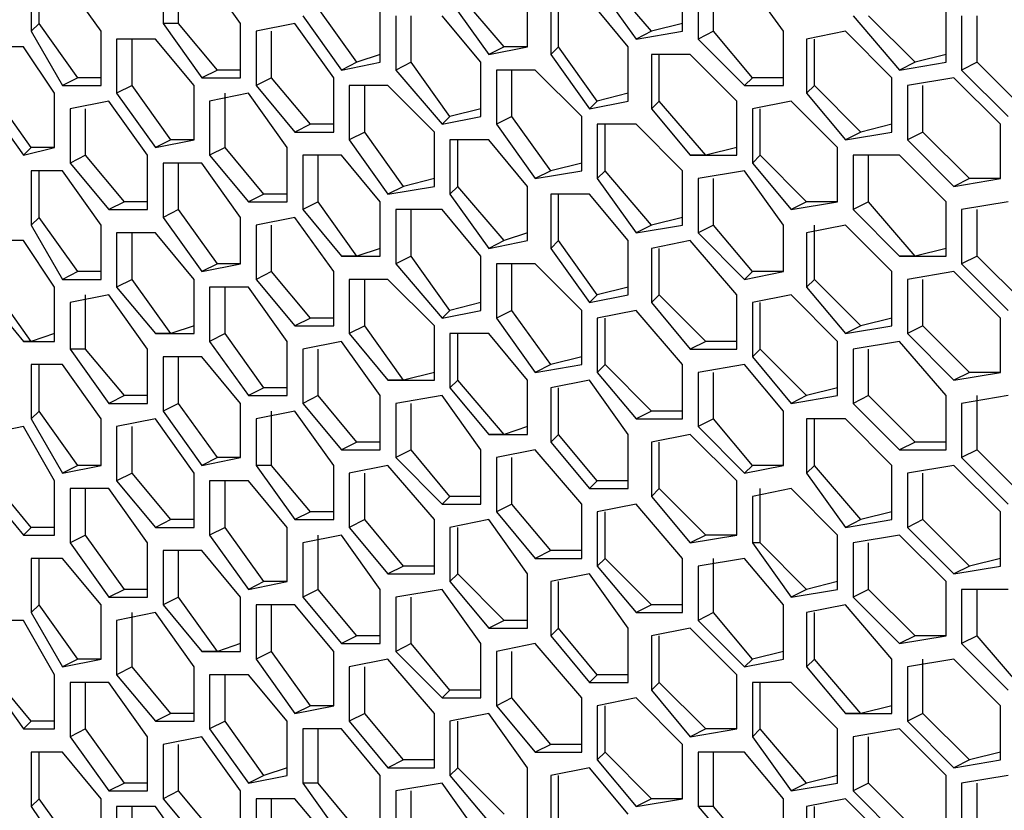
# Model space of a CAD drawing. Units: inches. Extents: x 11 to 403, y 11 to 287.
# Drawn here: x 326 to 330, y 69 to 73 of the extents above; entities that cross this region are included whole.
import ezdxf

# ---------------------------------------------------------------- set-up
doc = ezdxf.new("R2010")
doc.units = ezdxf.units.IN
doc.header["$MEASUREMENT"] = 0
doc.layers.add('Capa 1', color=7, linetype='Continuous')

msp = doc.modelspace()

# ---------------------------------------------------------------- linework, layer by layer
at = {"layer": 'Capa 1', "color": 7, "lineweight": 25, "true_color": 0xffffff}
for points in [[(326.6722, 73.3072), (326.6722, 73.0603)], [(326.7428, 73.0603), (326.7428, 73.3072)], [(327.025, 73.0603), (326.8486, 73.3072)], [(326.0725, 73.2719), (326.0725, 73.025)], [(326.1078, 73.0603), (326.1078, 73.2719)], [(326.39, 73.025), (326.2136, 73.2719)], [(328.8947, 73.025), (328.683, 73.2719)], [(329.0358, 73.025), (329.0358, 73.2719)], [(329.4944, 73.025), (329.318, 73.2719)], [(328.6478, 73.2367), (328.8242, 72.9897)], [(329.1064, 73.2367), (329.1064, 72.9897)], [(329.1769, 73.025), (329.1769, 73.2367)], [(327.9775, 73.1661), (328.1539, 72.9192)], [(328.2244, 72.9544), (328.0128, 73.2014)], [(328.3303, 72.9544), (328.3303, 73.2014)], [(328.4361, 73.1661), (328.4361, 72.9192)], [(328.4714, 72.9544), (328.4714, 73.1661)], [(328.7889, 72.9544), (328.6125, 73.1661)], [(327.5541, 72.8839), (327.3778, 73.1308)], [(327.66, 72.8839), (327.66, 73.1308)], [(330.2353, 72.8839), (330.2353, 73.1308)], [(327.3072, 73.0956), (327.4836, 72.8486)], [(327.7305, 73.0956), (327.7305, 72.8486)], [(327.8011, 72.8839), (327.8011, 73.0956)], [(328.1186, 72.8839), (327.9422, 73.0956)], [(329.8119, 73.0956), (330.0236, 72.8486)], [(330.0941, 72.8839), (329.8825, 73.0956)], [(330.3058, 73.0956), (330.3058, 72.8486)], [(330.3764, 72.8839), (330.3764, 73.0956)], [(326.1078, 73.0603), (326.0725, 73.025)], [(326.2842, 72.8133), (326.1078, 73.0603)], [(326.7428, 73.0603), (326.6722, 73.0603)], [(326.6722, 73.0603), (326.8486, 72.8133)], [(326.9191, 72.8486), (326.7428, 73.0603)], [(327.025, 72.8133), (327.025, 73.0603)], [(327.2719, 73.0603), (327.0955, 73.025)], [(327.4483, 72.8133), (327.2719, 73.0603)], [(329.0358, 73.0603), (328.8947, 73.025)], [(326.0725, 73.025), (326.2136, 72.7781)], [(326.39, 72.7781), (326.39, 73.025)], [(326.4605, 72.9897), (326.4605, 72.7428)], [(326.6369, 72.9897), (326.4605, 72.9897)], [(326.5311, 72.7781), (326.5311, 72.9897)], [(326.8133, 72.7781), (326.6369, 72.9897)], [(327.0955, 73.025), (327.0955, 72.7781)], [(327.1661, 72.8133), (327.1661, 73.025)], [(328.8947, 73.025), (328.8242, 72.9897)], [(328.8242, 72.9897), (329.0358, 73.025)], [(329.1769, 73.025), (329.1064, 72.9897)], [(329.1064, 72.9897), (329.318, 72.7781)], [(329.3533, 72.8133), (329.1769, 73.025)], [(329.4944, 72.7781), (329.4944, 73.025)], [(329.7767, 73.025), (329.6003, 72.9897)], [(329.6003, 72.9897), (329.6003, 72.7428)], [(329.6355, 72.7781), (329.6355, 72.9897)], [(329.9883, 72.8133), (329.7767, 73.025)], [(326.0372, 72.9544), (325.8608, 72.9544)], [(326.1783, 72.7428), (326.0372, 72.9544)], [(328.2244, 72.9544), (328.1539, 72.9192)], [(328.1539, 72.9192), (328.3303, 72.9544)], [(328.3303, 72.9544), (328.2244, 72.9544)], [(328.4714, 72.9544), (328.4361, 72.9192)], [(328.6478, 72.7075), (328.4714, 72.9544)], [(328.7889, 72.7075), (328.7889, 72.9544)], [(327.66, 72.9192), (327.5541, 72.8839)], [(328.4361, 72.9192), (328.6125, 72.6722)], [(328.8947, 72.9192), (328.8947, 72.6722)], [(329.0711, 72.9192), (328.8947, 72.9192)], [(328.93, 72.7075), (328.93, 72.9192)], [(329.2828, 72.7075), (329.0711, 72.9192)], [(330.2353, 72.9192), (330.0941, 72.8839)], [(327.5541, 72.8839), (327.4836, 72.8486)], [(327.4836, 72.8486), (327.66, 72.8839)], [(327.8011, 72.8839), (327.7305, 72.8486)], [(327.9775, 72.6369), (327.8011, 72.8839)], [(328.1186, 72.6369), (328.1186, 72.8839)], [(330.0941, 72.8839), (330.0236, 72.8486)], [(330.0236, 72.8486), (330.2353, 72.8839)], [(330.3764, 72.8839), (330.3058, 72.8486)], [(330.588, 72.6722), (330.3764, 72.8839)], [(326.2842, 72.8133), (326.2136, 72.7781)], [(326.39, 72.8133), (326.2842, 72.8133)], [(326.9191, 72.8486), (326.8486, 72.8133)], [(326.8486, 72.8133), (327.025, 72.8133)], [(327.025, 72.8486), (326.9191, 72.8486)], [(327.1661, 72.8133), (327.0955, 72.7781)], [(327.3425, 72.6017), (327.1661, 72.8133)], [(327.4483, 72.5664), (327.4483, 72.8133)], [(327.7305, 72.8486), (327.9422, 72.6017)], [(328.1892, 72.8486), (328.1892, 72.6017)], [(328.3656, 72.8486), (328.1892, 72.8486)], [(328.2597, 72.6369), (328.2597, 72.8486)], [(328.5772, 72.6369), (328.3656, 72.8486)], [(329.3533, 72.8133), (329.318, 72.7781)], [(329.4944, 72.8133), (329.3533, 72.8133)], [(329.9883, 72.5664), (329.9883, 72.8133)], [(330.2705, 72.8133), (330.0589, 72.7781)], [(330.4822, 72.6017), (330.2705, 72.8133)], [(330.3058, 72.8486), (330.5175, 72.6369)], [(326.2136, 72.7781), (326.39, 72.7781)], [(326.5311, 72.7781), (326.4605, 72.7428)], [(326.7075, 72.5311), (326.5311, 72.7781)], [(326.8133, 72.5311), (326.8133, 72.7781)], [(327.0955, 72.7781), (327.2719, 72.5664)], [(327.5189, 72.7781), (327.5189, 72.5311)], [(327.6953, 72.7781), (327.5189, 72.7781)], [(327.5894, 72.5664), (327.5894, 72.7781)], [(327.9069, 72.5664), (327.6953, 72.7781)], [(329.318, 72.7781), (329.4944, 72.7781)], [(329.6355, 72.7781), (329.6003, 72.7428)], [(329.8472, 72.5664), (329.6355, 72.7781)], [(330.0589, 72.7781), (330.0589, 72.5311)], [(330.1294, 72.5664), (330.1294, 72.7781)], [(326.0725, 72.4958), (325.8961, 72.7428)], [(326.1783, 72.4958), (326.1783, 72.7428)], [(326.4605, 72.7428), (326.6369, 72.4958)], [(327.0603, 72.7428), (326.8839, 72.7075)], [(326.9544, 72.4958), (326.9544, 72.7428)], [(327.2367, 72.4958), (327.0603, 72.7428)], [(328.7889, 72.7428), (328.6478, 72.7075)], [(329.6003, 72.7428), (329.7767, 72.5311)], [(325.8608, 72.7075), (326.0372, 72.4606)], [(326.4253, 72.7075), (326.2489, 72.6722)], [(326.2489, 72.6722), (326.2489, 72.4253)], [(326.3194, 72.4606), (326.3194, 72.6722)], [(326.6017, 72.4606), (326.4253, 72.7075)], [(326.8839, 72.7075), (326.8839, 72.4606)], [(328.1186, 72.6722), (327.9775, 72.6369)], [(328.6478, 72.7075), (328.6125, 72.6722)], [(328.6125, 72.6722), (328.7889, 72.7075)], [(328.93, 72.7075), (328.8947, 72.6722)], [(328.8947, 72.6722), (329.0711, 72.4606)], [(329.1416, 72.4606), (328.93, 72.7075)], [(329.2828, 72.4606), (329.2828, 72.7075)], [(329.5297, 72.7075), (329.3533, 72.6722)], [(329.3533, 72.6722), (329.3533, 72.4253)], [(329.3886, 72.4606), (329.3886, 72.6722)], [(329.7414, 72.4958), (329.5297, 72.7075)], [(327.9775, 72.6369), (327.9422, 72.6017)], [(327.9422, 72.6017), (328.1186, 72.6369)], [(328.2597, 72.6369), (328.1892, 72.6017)], [(328.4361, 72.39), (328.2597, 72.6369)], [(328.5772, 72.39), (328.5772, 72.6369)], [(327.3425, 72.6017), (327.2719, 72.5664)], [(327.4483, 72.6017), (327.3425, 72.6017)], [(328.1892, 72.6017), (328.3656, 72.3547)], [(328.6478, 72.6017), (328.6478, 72.3547)], [(328.8242, 72.6017), (328.6478, 72.6017)], [(328.683, 72.39), (328.683, 72.6017)], [(329.0358, 72.39), (328.8242, 72.6017)], [(329.9883, 72.6017), (329.8472, 72.5664)], [(330.4822, 72.3547), (330.4822, 72.6017)], [(327.2719, 72.5664), (327.4483, 72.5664)], [(327.5894, 72.5664), (327.5189, 72.5311)], [(327.7658, 72.3194), (327.5894, 72.5664)], [(327.9069, 72.3194), (327.9069, 72.5664)], [(329.8472, 72.5664), (329.7767, 72.5311)], [(329.7767, 72.5311), (329.9883, 72.5664)], [(330.1294, 72.5664), (330.0589, 72.5311)], [(330.3411, 72.3547), (330.1294, 72.5664)], [(326.0725, 72.4958), (326.0372, 72.4606)], [(326.0372, 72.4606), (326.1783, 72.4958)], [(326.1783, 72.4958), (326.0725, 72.4958)], [(326.7075, 72.5311), (326.6369, 72.4958)], [(326.6369, 72.4958), (326.8133, 72.5311)], [(326.8133, 72.5311), (326.7075, 72.5311)], [(326.9544, 72.4958), (326.8839, 72.4606)], [(327.1308, 72.2842), (326.9544, 72.4958)], [(327.2367, 72.2489), (327.2367, 72.4958)], [(327.5189, 72.5311), (327.6953, 72.2842)], [(327.9775, 72.5311), (327.9775, 72.2842)], [(328.1539, 72.5311), (327.9775, 72.5311)], [(328.0128, 72.3194), (328.0128, 72.5311)], [(328.3303, 72.3194), (328.1539, 72.5311)], [(329.2828, 72.4958), (329.1416, 72.4606)], [(329.7414, 72.2489), (329.7414, 72.4958)], [(330.0589, 72.5311), (330.2705, 72.3194)], [(326.3194, 72.4606), (326.2489, 72.4253)], [(326.4958, 72.2489), (326.3194, 72.4606)], [(326.6017, 72.2136), (326.6017, 72.4606)], [(326.8839, 72.4606), (327.0603, 72.2489)], [(327.3072, 72.4606), (327.3072, 72.2136)], [(327.4836, 72.4606), (327.3072, 72.4606)], [(327.3778, 72.2489), (327.3778, 72.4606)], [(327.66, 72.2489), (327.4836, 72.4606)], [(329.1416, 72.4606), (329.0711, 72.4606)], [(329.0711, 72.4606), (329.2828, 72.4606)], [(329.3886, 72.4606), (329.3533, 72.4253)], [(329.6003, 72.2489), (329.3886, 72.4606)], [(329.8119, 72.4606), (329.8119, 72.2136)], [(330.0236, 72.4606), (329.8119, 72.4606)], [(329.8825, 72.2489), (329.8825, 72.4606)], [(330.2353, 72.2489), (330.0236, 72.4606)], [(326.2489, 72.4253), (326.4253, 72.2136)], [(326.6722, 72.4253), (326.6722, 72.1783)], [(326.8486, 72.4253), (326.6722, 72.4253)], [(326.7428, 72.2136), (326.7428, 72.4253)], [(327.025, 72.1783), (326.8486, 72.4253)], [(328.5772, 72.4253), (328.4361, 72.39)], [(329.3533, 72.4253), (329.5297, 72.2136)], [(326.0725, 72.39), (326.0725, 72.1431)], [(326.2136, 72.39), (326.0725, 72.39)], [(326.1078, 72.1783), (326.1078, 72.39)], [(326.39, 72.1431), (326.2136, 72.39)], [(328.4361, 72.39), (328.3656, 72.3547)], [(328.3656, 72.3547), (328.5772, 72.39)], [(328.683, 72.39), (328.6478, 72.3547)], [(328.8947, 72.1431), (328.683, 72.39)], [(329.0358, 72.1431), (329.0358, 72.39)], [(329.318, 72.39), (329.1064, 72.3547)], [(329.4944, 72.1431), (329.318, 72.39)], [(327.7658, 72.3194), (327.6953, 72.2842)], [(327.6953, 72.2842), (327.9069, 72.3194)], [(327.9069, 72.3547), (327.7658, 72.3194)], [(328.0128, 72.3194), (327.9775, 72.2842)], [(328.2244, 72.0725), (328.0128, 72.3194)], [(328.3303, 72.0725), (328.3303, 72.3194)], [(328.6478, 72.3547), (328.8242, 72.1078)], [(329.1064, 72.3547), (329.1064, 72.1078)], [(329.1769, 72.1431), (329.1769, 72.3547)], [(330.3411, 72.3547), (330.2705, 72.3194)], [(330.2705, 72.3194), (330.4822, 72.3547)], [(330.4822, 72.3547), (330.3411, 72.3547)], [(327.1308, 72.2842), (327.0603, 72.2489)], [(327.2367, 72.2842), (327.1308, 72.2842)], [(327.9775, 72.2842), (328.1539, 72.0372)], [(328.4361, 72.2842), (328.4361, 72.0372)], [(328.6125, 72.2842), (328.4361, 72.2842)], [(328.4714, 72.0725), (328.4714, 72.2842)], [(328.7889, 72.0725), (328.6125, 72.2842)], [(326.4958, 72.2489), (326.4253, 72.2136)], [(326.6017, 72.2489), (326.4958, 72.2489)], [(327.0603, 72.2489), (327.2367, 72.2489)], [(327.3778, 72.2489), (327.3072, 72.2136)], [(327.5541, 72.0019), (327.3778, 72.2489)], [(327.66, 72.0019), (327.66, 72.2489)], [(329.6003, 72.2489), (329.5297, 72.2136)], [(329.5297, 72.2136), (329.7414, 72.2489)], [(329.7414, 72.2489), (329.6003, 72.2489)], [(329.8825, 72.2489), (329.8119, 72.2136)], [(330.0941, 72.0019), (329.8825, 72.2489)], [(330.2353, 72.0019), (330.2353, 72.2489)], [(330.5175, 72.2489), (330.3058, 72.2136)], [(326.1078, 72.1783), (326.0725, 72.1431)], [(326.2842, 71.9314), (326.1078, 72.1783)], [(326.4253, 72.2136), (326.6017, 72.2136)], [(326.7428, 72.2136), (326.6722, 72.1783)], [(326.6722, 72.1783), (326.8486, 71.9314)], [(326.9191, 71.9667), (326.7428, 72.2136)], [(327.025, 71.9667), (327.025, 72.1783)], [(327.2719, 72.1783), (327.0955, 72.1431)], [(327.4483, 71.9314), (327.2719, 72.1783)], [(327.3072, 72.2136), (327.4836, 72.0019)], [(327.7305, 72.2136), (327.7305, 71.9667)], [(327.9422, 72.2136), (327.7305, 72.2136)], [(327.8011, 72.0019), (327.8011, 72.2136)], [(328.1186, 72.0019), (327.9422, 72.2136)], [(329.0358, 72.1783), (328.8947, 72.1431)], [(329.8119, 72.2136), (330.0236, 72.0019)], [(330.3058, 72.2136), (330.3058, 71.9667)], [(330.3764, 72.0019), (330.3764, 72.2136)], [(326.0725, 72.1431), (326.2136, 71.8961)], [(326.39, 71.8961), (326.39, 72.1431)], [(327.0955, 72.1431), (327.0955, 71.8961)], [(327.1661, 71.9314), (327.1661, 72.1431)], [(328.8947, 72.1431), (328.8242, 72.1078)], [(328.8242, 72.1078), (329.0358, 72.1431)], [(329.1769, 72.1431), (329.1064, 72.1078)], [(329.3533, 71.9314), (329.1769, 72.1431)], [(329.4944, 71.9314), (329.4944, 72.1431)], [(329.7767, 72.1431), (329.6003, 72.1078)], [(329.6355, 71.8961), (329.6355, 72.1431)], [(329.9883, 71.9314), (329.7767, 72.1431)], [(326.4605, 72.1078), (326.4605, 71.8608)], [(326.6369, 72.1078), (326.4605, 72.1078)], [(326.5311, 71.8961), (326.5311, 72.1078)], [(326.8133, 71.8961), (326.6369, 72.1078)], [(328.3303, 72.1078), (328.2244, 72.0725)], [(329.1064, 72.1078), (329.318, 71.8961)], [(329.6003, 72.1078), (329.6003, 71.8608)], [(326.0372, 72.0725), (325.8608, 72.0725)], [(326.1783, 71.8608), (326.0372, 72.0725)], [(328.2244, 72.0725), (328.1539, 72.0372)], [(328.1539, 72.0372), (328.3303, 72.0725)], [(328.4714, 72.0725), (328.4361, 72.0372)], [(328.6478, 71.8256), (328.4714, 72.0725)], [(328.7889, 71.8256), (328.7889, 72.0725)], [(329.0711, 72.0725), (328.8947, 72.0372)], [(329.2828, 71.8256), (329.0711, 72.0725)], [(327.5541, 72.0019), (327.4836, 72.0019)], [(327.4836, 72.0019), (327.66, 72.0019)], [(327.66, 72.0372), (327.5541, 72.0019)], [(327.8011, 72.0019), (327.7305, 71.9667)], [(327.9775, 71.755), (327.8011, 72.0019)], [(328.1186, 71.755), (328.1186, 72.0019)], [(328.4361, 72.0372), (328.6125, 71.7903)], [(328.8947, 72.0372), (328.8947, 71.7903)], [(328.93, 71.8256), (328.93, 72.0372)], [(330.0941, 72.0019), (330.0236, 72.0019)], [(330.0236, 72.0019), (330.2353, 72.0019)], [(330.2353, 72.0372), (330.0941, 72.0019)], [(330.3764, 72.0019), (330.3058, 71.9667)], [(330.588, 71.7903), (330.3764, 72.0019)], [(326.9191, 71.9667), (326.8486, 71.9314)], [(326.8486, 71.9314), (327.025, 71.9667)], [(327.025, 71.9667), (326.9191, 71.9667)], [(327.7305, 71.9667), (327.9422, 71.7197)], [(328.1892, 71.9667), (328.1892, 71.7197)], [(328.3656, 71.9667), (328.1892, 71.9667)], [(328.2597, 71.755), (328.2597, 71.9667)], [(328.5772, 71.755), (328.3656, 71.9667)], [(330.3058, 71.9667), (330.5175, 71.755)], [(326.2842, 71.9314), (326.2136, 71.8961)], [(326.39, 71.9314), (326.2842, 71.9314)], [(327.1661, 71.9314), (327.0955, 71.8961)], [(327.3425, 71.7197), (327.1661, 71.9314)], [(327.4483, 71.6844), (327.4483, 71.9314)], [(329.3533, 71.9314), (329.318, 71.8961)], [(329.318, 71.8961), (329.4944, 71.9314)], [(329.4944, 71.9314), (329.3533, 71.9314)], [(329.9883, 71.6844), (329.9883, 71.9314)], [(330.2705, 71.9314), (330.0589, 71.8961)], [(330.4822, 71.7197), (330.2705, 71.9314)], [(326.2136, 71.8961), (326.39, 71.8961)], [(326.5311, 71.8961), (326.4605, 71.8608)], [(326.7075, 71.6492), (326.5311, 71.8961)], [(326.8133, 71.6492), (326.8133, 71.8961)], [(327.0955, 71.8961), (327.2719, 71.6844)], [(327.5189, 71.8961), (327.5189, 71.6492)], [(327.6953, 71.8961), (327.5189, 71.8961)], [(327.5894, 71.6844), (327.5894, 71.8961)], [(327.9069, 71.6844), (327.6953, 71.8961)], [(329.6355, 71.8961), (329.6003, 71.8608)], [(329.8472, 71.6844), (329.6355, 71.8961)], [(330.0589, 71.8961), (330.0589, 71.6492)], [(330.1294, 71.6844), (330.1294, 71.8961)], [(325.8608, 71.8256), (326.0372, 71.6139)], [(326.0725, 71.6139), (325.8961, 71.8608)], [(326.1783, 71.6139), (326.1783, 71.8608)], [(326.4253, 71.8256), (326.2489, 71.7903)], [(326.3194, 71.5786), (326.3194, 71.8256)], [(326.6017, 71.5786), (326.4253, 71.8256)], [(326.4605, 71.8608), (326.6369, 71.6492)], [(326.8839, 71.8608), (326.8839, 71.6139)], [(327.0603, 71.8608), (326.8839, 71.8608)], [(326.9544, 71.6492), (326.9544, 71.8608)], [(327.2367, 71.6139), (327.0603, 71.8608)], [(328.6478, 71.8256), (328.6125, 71.7903)], [(328.6125, 71.7903), (328.7889, 71.8256)], [(328.7889, 71.8608), (328.6478, 71.8256)], [(328.93, 71.8256), (328.8947, 71.7903)], [(329.1416, 71.6139), (328.93, 71.8256)], [(329.2828, 71.5786), (329.2828, 71.8256)], [(329.5297, 71.8256), (329.3533, 71.7903)], [(329.7414, 71.6139), (329.5297, 71.8256)], [(329.6003, 71.8608), (329.7767, 71.6492)], [(326.2489, 71.7903), (326.2489, 71.5786)], [(328.1186, 71.7903), (327.9775, 71.755)], [(328.8947, 71.7903), (329.0711, 71.5786)], [(329.3533, 71.7903), (329.3533, 71.5433)], [(329.3886, 71.5786), (329.3886, 71.7903)], [(327.9775, 71.755), (327.9422, 71.7197)], [(327.9422, 71.7197), (328.1186, 71.755)], [(328.2597, 71.755), (328.1892, 71.7197)], [(328.4361, 71.5081), (328.2597, 71.755)], [(328.5772, 71.5081), (328.5772, 71.755)], [(328.8242, 71.755), (328.6478, 71.7197)], [(329.0358, 71.5081), (328.8242, 71.755)], [(327.3425, 71.7197), (327.2719, 71.6844)], [(327.4483, 71.7197), (327.3425, 71.7197)], [(328.1892, 71.7197), (328.3656, 71.4728)], [(328.6478, 71.7197), (328.6478, 71.4728)], [(328.683, 71.5081), (328.683, 71.7197)], [(329.9883, 71.7197), (329.8472, 71.6844)], [(330.4822, 71.4728), (330.4822, 71.7197)], [(326.1783, 71.6492), (326.0725, 71.6139)], [(326.7075, 71.6492), (326.6369, 71.6492)], [(326.6369, 71.6492), (326.8133, 71.6492)], [(326.8133, 71.6844), (326.7075, 71.6492)], [(326.9544, 71.6492), (326.8839, 71.6139)], [(327.1308, 71.4022), (326.9544, 71.6492)], [(327.2719, 71.6844), (327.4483, 71.6844)], [(327.5894, 71.6844), (327.5189, 71.6492)], [(327.5189, 71.6492), (327.6953, 71.4375)], [(327.7658, 71.4375), (327.5894, 71.6844)], [(327.9069, 71.4375), (327.9069, 71.6844)], [(327.9775, 71.6492), (327.9775, 71.4022)], [(328.1539, 71.6492), (327.9775, 71.6492)], [(328.0128, 71.4375), (328.0128, 71.6492)], [(328.3303, 71.4375), (328.1539, 71.6492)], [(329.8472, 71.6844), (329.7767, 71.6492)], [(329.7767, 71.6492), (329.9883, 71.6844)], [(330.1294, 71.6844), (330.0589, 71.6492)], [(330.0589, 71.6492), (330.2705, 71.4375)], [(330.3411, 71.4728), (330.1294, 71.6844)], [(326.0725, 71.6139), (326.0372, 71.6139)], [(326.0372, 71.6139), (326.1783, 71.6139)], [(326.8839, 71.6139), (327.0603, 71.3669)], [(327.2367, 71.3669), (327.2367, 71.6139)], [(327.4836, 71.6139), (327.3072, 71.5786)], [(327.66, 71.3669), (327.4836, 71.6139)], [(329.1416, 71.6139), (329.0711, 71.5786)], [(329.2828, 71.6139), (329.1416, 71.6139)], [(329.7414, 71.3669), (329.7414, 71.6139)], [(330.0236, 71.6139), (329.8119, 71.5786)], [(330.2353, 71.3669), (330.0236, 71.6139)], [(326.3194, 71.5786), (326.2489, 71.5786)], [(326.2489, 71.5786), (326.4253, 71.3317)], [(326.4958, 71.3669), (326.3194, 71.5786)], [(326.6017, 71.3317), (326.6017, 71.5786)], [(327.3072, 71.5786), (327.3072, 71.3317)], [(327.3778, 71.3669), (327.3778, 71.5786)], [(329.0711, 71.5786), (329.2828, 71.5786)], [(329.3886, 71.5786), (329.3533, 71.5433)], [(329.6003, 71.3669), (329.3886, 71.5786)], [(329.8119, 71.5786), (329.8119, 71.3317)], [(329.8825, 71.3669), (329.8825, 71.5786)], [(326.0725, 71.5081), (326.0725, 71.2611)], [(326.2136, 71.5081), (326.0725, 71.5081)], [(326.1078, 71.2964), (326.1078, 71.5081)], [(326.39, 71.2611), (326.2136, 71.5081)], [(326.6722, 71.5433), (326.6722, 71.2964)], [(326.8486, 71.5433), (326.6722, 71.5433)], [(326.7428, 71.3317), (326.7428, 71.5433)], [(327.025, 71.3317), (326.8486, 71.5433)], [(328.4361, 71.5081), (328.3656, 71.4728)], [(328.3656, 71.4728), (328.5772, 71.5081)], [(328.5772, 71.5433), (328.4361, 71.5081)], [(328.683, 71.5081), (328.6478, 71.4728)], [(328.8947, 71.2964), (328.683, 71.5081)], [(329.0358, 71.2611), (329.0358, 71.5081)], [(329.318, 71.5081), (329.1064, 71.4728)], [(329.4944, 71.2964), (329.318, 71.5081)], [(329.3533, 71.5433), (329.5297, 71.3317)], [(327.9069, 71.4728), (327.7658, 71.4375)], [(328.6478, 71.4728), (328.8242, 71.2611)], [(329.1064, 71.4728), (329.1064, 71.2258)], [(329.1769, 71.2611), (329.1769, 71.4728)], [(330.3411, 71.4728), (330.2705, 71.4375)], [(330.2705, 71.4375), (330.4822, 71.4728)], [(330.4822, 71.4728), (330.3411, 71.4728)], [(327.7658, 71.4375), (327.6953, 71.4375)], [(327.6953, 71.4375), (327.9069, 71.4375)], [(328.0128, 71.4375), (327.9775, 71.4022)], [(328.2244, 71.1906), (328.0128, 71.4375)], [(328.3303, 71.1906), (328.3303, 71.4375)], [(328.6125, 71.4375), (328.4361, 71.4022)], [(328.7889, 71.1906), (328.6125, 71.4375)], [(327.1308, 71.4022), (327.0603, 71.3669)], [(327.2367, 71.4022), (327.1308, 71.4022)], [(327.9775, 71.4022), (328.1539, 71.1906)], [(328.4361, 71.4022), (328.4361, 71.1553)], [(328.4714, 71.1906), (328.4714, 71.4022)], [(329.7414, 71.4022), (329.6003, 71.3669)], [(326.4958, 71.3669), (326.4253, 71.3317)], [(326.4253, 71.3317), (326.6017, 71.3317)], [(326.6017, 71.3669), (326.4958, 71.3669)], [(326.7428, 71.3317), (326.6722, 71.2964)], [(326.9191, 71.0847), (326.7428, 71.3317)], [(327.025, 71.0847), (327.025, 71.3317)], [(327.0603, 71.3669), (327.2367, 71.3669)], [(327.3778, 71.3669), (327.3072, 71.3317)], [(327.3072, 71.3317), (327.4836, 71.12)], [(327.5541, 71.1553), (327.3778, 71.3669)], [(327.66, 71.12), (327.66, 71.3669)], [(327.9422, 71.3669), (327.7305, 71.3317)], [(327.7305, 71.3317), (327.7305, 71.0847)], [(327.8011, 71.12), (327.8011, 71.3317)], [(328.1186, 71.12), (327.9422, 71.3669)], [(329.6003, 71.3669), (329.5297, 71.3317)], [(329.5297, 71.3317), (329.7414, 71.3669)], [(329.8825, 71.3669), (329.8119, 71.3317)], [(329.8119, 71.3317), (330.0236, 71.12)], [(330.0941, 71.1553), (329.8825, 71.3669)], [(330.2353, 71.12), (330.2353, 71.3669)], [(330.5175, 71.3669), (330.3058, 71.3317)], [(330.3058, 71.3317), (330.3058, 71.0847)], [(330.3764, 71.12), (330.3764, 71.3669)], [(326.1078, 71.2964), (326.0725, 71.2611)], [(326.2842, 71.0494), (326.1078, 71.2964)], [(326.6722, 71.2964), (326.8486, 71.0494)], [(327.2719, 71.2964), (327.0955, 71.2611)], [(327.1661, 71.0494), (327.1661, 71.2964)], [(327.4483, 71.0494), (327.2719, 71.2964)], [(328.8947, 71.2964), (328.8242, 71.2611)], [(329.0358, 71.2964), (328.8947, 71.2964)], [(329.4944, 71.0494), (329.4944, 71.2964)], [(326.0725, 71.2611), (326.2136, 71.0142)], [(326.39, 71.0494), (326.39, 71.2611)], [(326.6369, 71.2611), (326.4605, 71.2258)], [(326.8133, 71.0142), (326.6369, 71.2611)], [(327.0955, 71.2611), (327.0955, 71.0494)], [(328.8242, 71.2611), (329.0358, 71.2611)], [(329.1769, 71.2611), (329.1064, 71.2258)], [(329.3533, 71.0494), (329.1769, 71.2611)], [(329.6003, 71.2611), (329.6003, 71.0142)], [(329.7767, 71.2611), (329.6003, 71.2611)], [(329.6355, 71.0494), (329.6355, 71.2611)], [(329.9883, 71.0494), (329.7767, 71.2611)], [(326.0372, 71.2258), (325.8608, 71.1906)], [(326.1783, 70.9789), (326.0372, 71.2258)], [(326.4605, 71.2258), (326.4605, 70.9789)], [(326.5311, 71.0142), (326.5311, 71.2258)], [(328.3303, 71.2258), (328.2244, 71.1906)], [(329.1064, 71.2258), (329.318, 71.0142)], [(327.5541, 71.1553), (327.4836, 71.12)], [(327.66, 71.1553), (327.5541, 71.1553)], [(328.2244, 71.1906), (328.1539, 71.1906)], [(328.1539, 71.1906), (328.3303, 71.1906)], [(328.4714, 71.1906), (328.4361, 71.1553)], [(328.4361, 71.1553), (328.6125, 70.9436)], [(328.6478, 70.9789), (328.4714, 71.1906)], [(328.7889, 70.9436), (328.7889, 71.1906)], [(329.0711, 71.1906), (328.8947, 71.1553)], [(328.8947, 71.1553), (328.8947, 70.9083)], [(328.93, 70.9436), (328.93, 71.1553)], [(329.2828, 70.9789), (329.0711, 71.1906)], [(330.0941, 71.1553), (330.0236, 71.12)], [(330.2353, 71.1553), (330.0941, 71.1553)], [(327.4836, 71.12), (327.66, 71.12)], [(327.8011, 71.12), (327.7305, 71.0847)], [(327.9775, 70.9083), (327.8011, 71.12)], [(328.1186, 70.8731), (328.1186, 71.12)], [(328.3656, 71.12), (328.1892, 71.0847)], [(328.5772, 70.8731), (328.3656, 71.12)], [(330.0236, 71.12), (330.2353, 71.12)], [(330.3764, 71.12), (330.3058, 71.0847)], [(330.588, 70.9083), (330.3764, 71.12)], [(326.9191, 71.0847), (326.8486, 71.0494)], [(326.8486, 71.0494), (327.025, 71.0847)], [(327.025, 71.0847), (326.9191, 71.0847)], [(327.7305, 71.0847), (327.9422, 70.8731)], [(328.1892, 71.0847), (328.1892, 70.8378)], [(328.2597, 70.8731), (328.2597, 71.0847)], [(330.3058, 71.0847), (330.5175, 70.8731)], [(326.2842, 71.0494), (326.2136, 71.0142)], [(326.2136, 71.0142), (326.39, 71.0494)], [(326.39, 71.0494), (326.2842, 71.0494)], [(326.5311, 71.0142), (326.4605, 70.9789)], [(326.7075, 70.8025), (326.5311, 71.0142)], [(326.8133, 70.7672), (326.8133, 71.0142)], [(327.1661, 71.0494), (327.0955, 71.0494)], [(327.0955, 71.0494), (327.2719, 70.8025)], [(327.3425, 70.8378), (327.1661, 71.0494)], [(327.4483, 70.8025), (327.4483, 71.0494)], [(327.6953, 71.0494), (327.5189, 71.0142)], [(327.5189, 71.0142), (327.5189, 70.7672)], [(327.5894, 70.8025), (327.5894, 71.0142)], [(327.9069, 70.8025), (327.6953, 71.0494)], [(329.3533, 71.0494), (329.318, 71.0142)], [(329.318, 71.0142), (329.4944, 71.0494)], [(329.4944, 71.0494), (329.3533, 71.0494)], [(329.6355, 71.0494), (329.6003, 71.0142)], [(329.6003, 71.0142), (329.7767, 70.7672)], [(329.8472, 70.8025), (329.6355, 71.0494)], [(329.9883, 70.8025), (329.9883, 71.0494)], [(330.2705, 71.0494), (330.0589, 71.0142)], [(330.0589, 71.0142), (330.0589, 70.7672)], [(330.1294, 70.8025), (330.1294, 71.0142)], [(330.4822, 70.8378), (330.2705, 71.0494)], [(326.0725, 70.7672), (325.8961, 70.9789)], [(326.1783, 70.7319), (326.1783, 70.9789)], [(326.4605, 70.9789), (326.6369, 70.7672)], [(326.8839, 70.9789), (326.8839, 70.7319)], [(327.0603, 70.9789), (326.8839, 70.9789)], [(326.9544, 70.7672), (326.9544, 70.9789)], [(327.2367, 70.7672), (327.0603, 70.9789)], [(328.6478, 70.9789), (328.6125, 70.9436)], [(328.7889, 70.9789), (328.6478, 70.9789)], [(329.2828, 70.7319), (329.2828, 70.9789)], [(325.8608, 70.9436), (326.0372, 70.7319)], [(326.2489, 70.9436), (326.2489, 70.6967)], [(326.4253, 70.9436), (326.2489, 70.9436)], [(326.3194, 70.7319), (326.3194, 70.9436)], [(326.6017, 70.6967), (326.4253, 70.9436)], [(328.6125, 70.9436), (328.7889, 70.9436)], [(328.93, 70.9436), (328.8947, 70.9083)], [(329.1416, 70.7319), (328.93, 70.9436)], [(329.5297, 70.9436), (329.3533, 70.9083)], [(329.3886, 70.6967), (329.3886, 70.9436)], [(329.7414, 70.7319), (329.5297, 70.9436)], [(327.9775, 70.9083), (327.9422, 70.8731)], [(328.1186, 70.9083), (327.9775, 70.9083)], [(328.8947, 70.9083), (329.0711, 70.6967)], [(329.3533, 70.9083), (329.3533, 70.6967)], [(327.3425, 70.8378), (327.2719, 70.8025)], [(327.4483, 70.8378), (327.3425, 70.8378)], [(327.9422, 70.8731), (328.1186, 70.8731)], [(328.2597, 70.8731), (328.1892, 70.8378)], [(328.1892, 70.8378), (328.3656, 70.6261)], [(328.4361, 70.6614), (328.2597, 70.8731)], [(328.5772, 70.6261), (328.5772, 70.8731)], [(328.8242, 70.8731), (328.6478, 70.8378)], [(328.6478, 70.8378), (328.6478, 70.5908)], [(328.683, 70.6261), (328.683, 70.8378)], [(329.0358, 70.6261), (328.8242, 70.8731)], [(329.9883, 70.8378), (329.8472, 70.8025)], [(330.4822, 70.5908), (330.4822, 70.8378)], [(326.7075, 70.8025), (326.6369, 70.7672)], [(326.8133, 70.8025), (326.7075, 70.8025)], [(327.2719, 70.8025), (327.4483, 70.8025)], [(327.5894, 70.8025), (327.5189, 70.7672)], [(327.7658, 70.5908), (327.5894, 70.8025)], [(327.9069, 70.5556), (327.9069, 70.8025)], [(328.1539, 70.8025), (327.9775, 70.7672)], [(328.3303, 70.5556), (328.1539, 70.8025)], [(329.8472, 70.8025), (329.7767, 70.7672)], [(329.7767, 70.7672), (329.9883, 70.8025)], [(330.1294, 70.8025), (330.0589, 70.7672)], [(330.3411, 70.5908), (330.1294, 70.8025)], [(326.0725, 70.7672), (326.0372, 70.7319)], [(326.1783, 70.7672), (326.0725, 70.7672)], [(326.6369, 70.7672), (326.8133, 70.7672)], [(326.9544, 70.7672), (326.8839, 70.7319)], [(327.1308, 70.5203), (326.9544, 70.7672)], [(327.2367, 70.5203), (327.2367, 70.7672)], [(327.5189, 70.7672), (327.6953, 70.5556)], [(327.9775, 70.7672), (327.9775, 70.5203)], [(328.0128, 70.5556), (328.0128, 70.7672)], [(330.0589, 70.7672), (330.2705, 70.5556)], [(326.0372, 70.7319), (326.1783, 70.7319)], [(326.3194, 70.7319), (326.2489, 70.6967)], [(326.4958, 70.485), (326.3194, 70.7319)], [(326.8839, 70.7319), (327.0603, 70.485)], [(327.4836, 70.7319), (327.3072, 70.6967)], [(327.3778, 70.485), (327.3778, 70.7319)], [(327.66, 70.485), (327.4836, 70.7319)], [(329.1416, 70.7319), (329.0711, 70.6967)], [(329.0711, 70.6967), (329.2828, 70.7319)], [(329.2828, 70.7319), (329.1416, 70.7319)], [(329.7414, 70.485), (329.7414, 70.7319)], [(330.0236, 70.7319), (329.8119, 70.6967)], [(330.2353, 70.5203), (330.0236, 70.7319)], [(326.2489, 70.6967), (326.4253, 70.4497)], [(326.6017, 70.4497), (326.6017, 70.6967)], [(326.6722, 70.6614), (326.6722, 70.4144)], [(326.8486, 70.6614), (326.6722, 70.6614)], [(326.7428, 70.4497), (326.7428, 70.6614)], [(327.025, 70.4497), (326.8486, 70.6614)], [(327.3072, 70.6967), (327.3072, 70.4497)], [(328.4361, 70.6614), (328.3656, 70.6261)], [(328.5772, 70.6614), (328.4361, 70.6614)], [(329.3886, 70.6967), (329.3533, 70.6967)], [(329.3533, 70.6967), (329.5297, 70.4497)], [(329.6003, 70.485), (329.3886, 70.6967)], [(329.8119, 70.6967), (329.8119, 70.4497)], [(329.8825, 70.485), (329.8825, 70.6967)], [(326.0725, 70.6261), (326.0725, 70.3792)], [(326.2136, 70.6261), (326.0725, 70.6261)], [(326.1078, 70.4144), (326.1078, 70.6261)], [(326.39, 70.4144), (326.2136, 70.6261)], [(328.3656, 70.6261), (328.5772, 70.6261)], [(328.683, 70.6261), (328.6478, 70.5908)], [(328.8947, 70.4144), (328.683, 70.6261)], [(329.0358, 70.3792), (329.0358, 70.6261)], [(329.318, 70.6261), (329.1064, 70.5908)], [(329.1769, 70.3792), (329.1769, 70.6261)], [(329.4944, 70.4144), (329.318, 70.6261)], [(330.4822, 70.6261), (330.3411, 70.5908)], [(327.7658, 70.5908), (327.6953, 70.5556)], [(327.9069, 70.5908), (327.7658, 70.5908)], [(328.6478, 70.5908), (328.8242, 70.3792)], [(329.1064, 70.5908), (329.1064, 70.3439)], [(330.3411, 70.5908), (330.2705, 70.5556)], [(330.2705, 70.5556), (330.4822, 70.5908)], [(327.1308, 70.5203), (327.0603, 70.485)], [(327.0603, 70.485), (327.2367, 70.5203)], [(327.2367, 70.5203), (327.1308, 70.5203)], [(327.6953, 70.5556), (327.9069, 70.5556)], [(328.0128, 70.5556), (327.9775, 70.5203)], [(327.9775, 70.5203), (328.1539, 70.3086)], [(328.2244, 70.3439), (328.0128, 70.5556)], [(328.3303, 70.3086), (328.3303, 70.5556)], [(328.6125, 70.5556), (328.4361, 70.5203)], [(328.4361, 70.5203), (328.4361, 70.2733)], [(328.4714, 70.3086), (328.4714, 70.5203)], [(328.7889, 70.3086), (328.6125, 70.5556)], [(329.7414, 70.5203), (329.6003, 70.485)], [(330.2353, 70.2733), (330.2353, 70.5203)], [(326.4958, 70.485), (326.4253, 70.4497)], [(326.6017, 70.485), (326.4958, 70.485)], [(327.3778, 70.485), (327.3072, 70.4497)], [(327.5541, 70.2733), (327.3778, 70.485)], [(327.66, 70.2381), (327.66, 70.485)], [(327.9422, 70.485), (327.7305, 70.4497)], [(328.1186, 70.2381), (327.9422, 70.485)], [(329.6003, 70.485), (329.5297, 70.4497)], [(329.5297, 70.4497), (329.7414, 70.485)], [(329.8825, 70.485), (329.8119, 70.4497)], [(330.0941, 70.2733), (329.8825, 70.485)], [(330.3058, 70.485), (330.3058, 70.2381)], [(330.5175, 70.485), (330.3058, 70.485)], [(330.3764, 70.2733), (330.3764, 70.485)], [(326.4253, 70.4497), (326.6017, 70.4497)], [(326.7428, 70.4497), (326.6722, 70.4144)], [(326.9191, 70.2028), (326.7428, 70.4497)], [(327.025, 70.2028), (327.025, 70.4497)], [(327.3072, 70.4497), (327.4836, 70.2381)], [(327.7305, 70.4497), (327.7305, 70.2028)], [(327.8011, 70.2381), (327.8011, 70.4497)], [(329.8119, 70.4497), (330.0236, 70.2381)], [(326.1078, 70.4144), (326.0725, 70.3792)], [(326.2842, 70.1675), (326.1078, 70.4144)], [(326.39, 70.1675), (326.39, 70.4144)], [(326.6722, 70.4144), (326.8486, 70.2028)], [(327.0955, 70.4144), (327.0955, 70.1675)], [(327.2719, 70.4144), (327.0955, 70.4144)], [(327.1661, 70.2028), (327.1661, 70.4144)], [(327.4483, 70.2028), (327.2719, 70.4144)], [(328.8947, 70.4144), (328.8242, 70.3792)], [(329.0358, 70.4144), (328.8947, 70.4144)], [(329.4944, 70.1675), (329.4944, 70.4144)], [(329.7767, 70.4144), (329.6003, 70.3792)], [(329.9883, 70.1675), (329.7767, 70.4144)], [(326.0372, 70.3439), (325.8608, 70.3439)], [(326.1783, 70.0969), (326.0372, 70.3439)], [(326.0725, 70.3792), (326.2136, 70.1322)], [(326.6369, 70.3792), (326.4605, 70.3439)], [(326.4605, 70.3439), (326.4605, 70.0969)], [(326.5311, 70.1322), (326.5311, 70.3792)], [(326.8133, 70.1322), (326.6369, 70.3792)], [(328.2244, 70.3439), (328.1539, 70.3086)], [(328.3303, 70.3439), (328.2244, 70.3439)], [(328.8242, 70.3792), (329.0358, 70.3792)], [(329.1769, 70.3792), (329.1064, 70.3439)], [(329.1064, 70.3439), (329.318, 70.1322)], [(329.3533, 70.1675), (329.1769, 70.3792)], [(329.6003, 70.3792), (329.6003, 70.1322)], [(329.6355, 70.1675), (329.6355, 70.3792)], [(328.1539, 70.3086), (328.3303, 70.3086)], [(328.4714, 70.3086), (328.4361, 70.2733)], [(328.6478, 70.0969), (328.4714, 70.3086)], [(328.7889, 70.0617), (328.7889, 70.3086)], [(329.0711, 70.3086), (328.8947, 70.2733)], [(329.2828, 70.0969), (329.0711, 70.3086)], [(327.5541, 70.2733), (327.4836, 70.2381)], [(327.66, 70.2733), (327.5541, 70.2733)], [(328.4361, 70.2733), (328.6125, 70.0617)], [(328.8947, 70.2733), (328.8947, 70.0264)], [(328.93, 70.0617), (328.93, 70.2733)], [(330.0941, 70.2733), (330.0236, 70.2381)], [(330.0236, 70.2381), (330.2353, 70.2733)], [(330.2353, 70.2733), (330.0941, 70.2733)], [(330.3764, 70.2733), (330.3058, 70.2381)], [(330.588, 70.0264), (330.3764, 70.2733)], [(327.025, 70.2381), (326.9191, 70.2028)], [(327.4836, 70.2381), (327.66, 70.2381)], [(327.8011, 70.2381), (327.7305, 70.2028)], [(327.9775, 70.0264), (327.8011, 70.2381)], [(328.1186, 69.9911), (328.1186, 70.2381)], [(328.3656, 70.2381), (328.1892, 70.2028)], [(328.5772, 69.9911), (328.3656, 70.2381)], [(330.3058, 70.2381), (330.5175, 70.0264)], [(326.2842, 70.1675), (326.2136, 70.1322)], [(326.2136, 70.1322), (326.39, 70.1675)], [(326.39, 70.1675), (326.2842, 70.1675)], [(326.9191, 70.2028), (326.8486, 70.2028)], [(326.8486, 70.2028), (327.025, 70.2028)], [(327.1661, 70.2028), (327.0955, 70.1675)], [(327.0955, 70.1675), (327.2719, 69.9206)], [(327.3425, 69.9558), (327.1661, 70.2028)], [(327.4483, 69.9558), (327.4483, 70.2028)], [(327.6953, 70.1675), (327.5189, 70.1322)], [(327.9069, 69.9206), (327.6953, 70.1675)], [(327.7305, 70.2028), (327.9422, 69.9911)], [(328.1892, 70.2028), (328.1892, 69.9558)], [(328.2597, 69.9911), (328.2597, 70.2028)], [(329.3533, 70.1675), (329.318, 70.1322)], [(329.318, 70.1322), (329.4944, 70.1675)], [(329.4944, 70.2028), (329.3533, 70.1675)], [(329.6355, 70.1675), (329.6003, 70.1322)], [(329.8472, 69.9206), (329.6355, 70.1675)], [(329.9883, 69.9206), (329.9883, 70.1675)], [(330.2705, 70.1675), (330.0589, 70.1322)], [(330.1294, 69.9206), (330.1294, 70.1675)], [(330.4822, 69.9558), (330.2705, 70.1675)], [(326.5311, 70.1322), (326.4605, 70.0969)], [(326.7075, 69.9206), (326.5311, 70.1322)], [(326.8133, 69.8853), (326.8133, 70.1322)], [(327.5189, 70.1322), (327.5189, 69.8853)], [(327.5894, 69.9206), (327.5894, 70.1322)], [(329.6003, 70.1322), (329.7767, 69.9206)], [(330.0589, 70.1322), (330.0589, 69.8853)], [(325.8608, 70.0969), (326.0372, 69.85)], [(326.0725, 69.8853), (325.8961, 70.0969)], [(326.1783, 69.85), (326.1783, 70.0969)], [(326.4605, 70.0969), (326.6369, 69.8853)], [(326.8839, 70.0969), (326.8839, 69.85)], [(327.0603, 70.0969), (326.8839, 70.0969)], [(326.9544, 69.8853), (326.9544, 70.0969)], [(327.2367, 69.8853), (327.0603, 70.0969)], [(328.6478, 70.0969), (328.6125, 70.0617)], [(328.7889, 70.0969), (328.6478, 70.0969)], [(329.2828, 69.85), (329.2828, 70.0969)], [(326.2489, 70.0617), (326.2489, 69.8147)], [(326.4253, 70.0617), (326.2489, 70.0617)], [(326.3194, 69.85), (326.3194, 70.0617)], [(326.6017, 69.8147), (326.4253, 70.0617)], [(328.6125, 70.0617), (328.7889, 70.0617)], [(328.93, 70.0617), (328.8947, 70.0264)], [(329.1416, 69.85), (328.93, 70.0617)], [(329.3533, 70.0617), (329.3533, 69.8147)], [(329.5297, 70.0617), (329.3533, 70.0617)], [(329.3886, 69.85), (329.3886, 70.0617)], [(329.7414, 69.85), (329.5297, 70.0617)], [(327.9775, 70.0264), (327.9422, 69.9911)], [(327.9422, 69.9911), (328.1186, 69.9911)], [(328.1186, 70.0264), (327.9775, 70.0264)], [(328.2597, 69.9911), (328.1892, 69.9558)], [(328.4361, 69.7794), (328.2597, 69.9911)], [(328.5772, 69.7442), (328.5772, 69.9911)], [(328.8242, 69.9911), (328.6478, 69.9558)], [(329.0358, 69.7794), (328.8242, 69.9911)], [(328.8947, 70.0264), (329.0711, 69.8147)], [(327.3425, 69.9558), (327.2719, 69.9206)], [(327.2719, 69.9206), (327.4483, 69.9558)], [(327.4483, 69.9558), (327.3425, 69.9558)], [(328.1892, 69.9558), (328.3656, 69.7442)], [(328.6478, 69.9558), (328.6478, 69.7089)], [(328.683, 69.7442), (328.683, 69.9558)], [(329.9883, 69.9558), (329.8472, 69.9206)], [(330.4822, 69.7089), (330.4822, 69.9558)], [(326.7075, 69.9206), (326.6369, 69.8853)], [(326.8133, 69.9206), (326.7075, 69.9206)], [(327.5894, 69.9206), (327.5189, 69.8853)], [(327.7658, 69.7089), (327.5894, 69.9206)], [(327.9069, 69.6736), (327.9069, 69.9206)], [(328.1539, 69.9206), (327.9775, 69.8853)], [(328.3303, 69.6736), (328.1539, 69.9206)], [(329.8472, 69.9206), (329.7767, 69.9206)], [(329.7767, 69.9206), (329.9883, 69.9206)], [(330.1294, 69.9206), (330.0589, 69.8853)], [(330.3411, 69.7089), (330.1294, 69.9206)], [(326.0725, 69.8853), (326.0372, 69.85)], [(326.0372, 69.85), (326.1783, 69.85)], [(326.1783, 69.8853), (326.0725, 69.8853)], [(326.3194, 69.85), (326.2489, 69.8147)], [(326.4958, 69.6031), (326.3194, 69.85)], [(326.6369, 69.8853), (326.8133, 69.8853)], [(326.9544, 69.8853), (326.8839, 69.85)], [(326.8839, 69.85), (327.0603, 69.6031)], [(327.1308, 69.6383), (326.9544, 69.8853)], [(327.2367, 69.6383), (327.2367, 69.8853)], [(327.3072, 69.85), (327.3072, 69.6031)], [(327.4836, 69.85), (327.3072, 69.85)], [(327.3778, 69.6031), (327.3778, 69.85)], [(327.66, 69.6383), (327.4836, 69.85)], [(327.5189, 69.8853), (327.6953, 69.6736)], [(327.9775, 69.8853), (327.9775, 69.6383)], [(328.0128, 69.6736), (328.0128, 69.8853)], [(329.1416, 69.85), (329.0711, 69.8147)], [(329.0711, 69.8147), (329.2828, 69.85)], [(329.2828, 69.85), (329.1416, 69.85)], [(329.3886, 69.85), (329.3533, 69.8147)], [(329.6003, 69.6031), (329.3886, 69.85)], [(329.7414, 69.6031), (329.7414, 69.85)], [(330.0236, 69.85), (329.8119, 69.8147)], [(330.2353, 69.6383), (330.0236, 69.85)], [(330.0589, 69.8853), (330.2705, 69.6736)], [(326.2489, 69.8147), (326.4253, 69.5678)], [(326.6017, 69.5678), (326.6017, 69.8147)], [(326.8486, 69.8147), (326.6722, 69.7794)], [(327.025, 69.5678), (326.8486, 69.8147)], [(329.3533, 69.8147), (329.5297, 69.5678)], [(329.8119, 69.8147), (329.8119, 69.5678)], [(329.8825, 69.6031), (329.8825, 69.8147)], [(326.6722, 69.7794), (326.6722, 69.5325)], [(326.7428, 69.5678), (326.7428, 69.7794)], [(328.4361, 69.7794), (328.3656, 69.7442)], [(328.5772, 69.7794), (328.4361, 69.7794)], [(329.0358, 69.5325), (329.0358, 69.7794)], [(326.0725, 69.7442), (326.0725, 69.4972)], [(326.2136, 69.7442), (326.0725, 69.7442)], [(326.1078, 69.5325), (326.1078, 69.7442)], [(326.39, 69.5325), (326.2136, 69.7442)], [(328.3656, 69.7442), (328.5772, 69.7442)], [(328.683, 69.7442), (328.6478, 69.7089)], [(328.8947, 69.5325), (328.683, 69.7442)], [(329.1064, 69.7442), (329.1064, 69.4972)], [(329.318, 69.7442), (329.1064, 69.7442)], [(329.1769, 69.4972), (329.1769, 69.7442)], [(329.4944, 69.5325), (329.318, 69.7442)], [(330.4822, 69.7442), (330.3411, 69.7089)], [(327.2367, 69.6736), (327.1308, 69.6383)], [(327.7658, 69.7089), (327.6953, 69.6736)], [(327.6953, 69.6736), (327.9069, 69.6736)], [(327.9069, 69.7089), (327.7658, 69.7089)], [(328.0128, 69.6736), (327.9775, 69.6383)], [(328.2244, 69.4619), (328.0128, 69.6736)], [(328.3303, 69.4267), (328.3303, 69.6736)], [(328.6125, 69.6736), (328.4361, 69.6383)], [(328.7889, 69.4619), (328.6125, 69.6736)], [(328.6478, 69.7089), (328.8242, 69.4972)], [(330.3411, 69.7089), (330.2705, 69.6736)], [(330.2705, 69.6736), (330.4822, 69.7089)], [(327.1308, 69.6383), (327.0603, 69.6031)], [(327.0603, 69.6031), (327.2367, 69.6383)], [(327.66, 69.3914), (327.66, 69.6383)], [(327.9775, 69.6383), (328.1539, 69.4267)], [(328.4361, 69.6383), (328.4361, 69.3914)], [(328.4714, 69.4267), (328.4714, 69.6383)], [(329.7414, 69.6383), (329.6003, 69.6031)], [(330.2353, 69.3914), (330.2353, 69.6383)], [(330.5175, 69.6383), (330.3058, 69.6031)], [(326.4958, 69.6031), (326.4253, 69.5678)], [(326.6017, 69.6031), (326.4958, 69.6031)], [(327.3778, 69.6031), (327.3072, 69.6031)], [(327.3072, 69.6031), (327.4836, 69.3561)], [(327.5541, 69.3914), (327.3778, 69.6031)], [(327.9422, 69.6031), (327.7305, 69.5678)], [(328.1186, 69.3561), (327.9422, 69.6031)], [(329.6003, 69.6031), (329.5297, 69.5678)], [(329.5297, 69.5678), (329.7414, 69.6031)], [(329.8825, 69.6031), (329.8119, 69.5678)], [(330.0941, 69.3914), (329.8825, 69.6031)], [(330.3058, 69.6031), (330.3058, 69.3561)], [(330.3764, 69.3914), (330.3764, 69.6031)], [(326.4253, 69.5678), (326.6017, 69.5678)], [(326.7428, 69.5678), (326.6722, 69.5325)], [(326.9191, 69.3561), (326.7428, 69.5678)], [(327.025, 69.3208), (327.025, 69.5678)], [(327.7305, 69.5678), (327.7305, 69.3208)], [(327.8011, 69.3561), (327.8011, 69.5678)], [(329.8119, 69.5678), (330.0236, 69.3561)], [(326.1078, 69.5325), (326.0725, 69.4972)], [(326.0725, 69.4972), (326.2136, 69.2856)], [(326.2842, 69.2856), (326.1078, 69.5325)], [(326.39, 69.2856), (326.39, 69.5325)], [(326.4605, 69.4972), (326.4605, 69.2503)], [(326.6369, 69.4972), (326.4605, 69.4972)], [(326.5311, 69.2856), (326.5311, 69.4972)], [(326.8133, 69.2503), (326.6369, 69.4972)], [(326.6722, 69.5325), (326.8486, 69.3208)], [(327.0955, 69.5325), (327.0955, 69.2856)], [(327.2719, 69.5325), (327.0955, 69.5325)], [(327.1661, 69.3208), (327.1661, 69.5325)], [(327.4483, 69.3208), (327.2719, 69.5325)], [(328.8947, 69.5325), (328.8242, 69.4972)], [(328.8242, 69.4972), (329.0358, 69.5325)], [(329.0358, 69.5325), (328.8947, 69.5325)], [(329.1769, 69.4972), (329.1064, 69.4972)], [(329.1064, 69.4972), (329.318, 69.2503)], [(329.3533, 69.2856), (329.1769, 69.4972)], [(329.4944, 69.2856), (329.4944, 69.5325)], [(329.7767, 69.5325), (329.6003, 69.4972)], [(329.6003, 69.4972), (329.6003, 69.2503)], [(329.6355, 69.2856), (329.6355, 69.4972)], [(329.9883, 69.3208), (329.7767, 69.5325)]]:
    msp.add_lwpolyline(points, dxfattribs=at)

doc.saveas('drawing.dxf')
